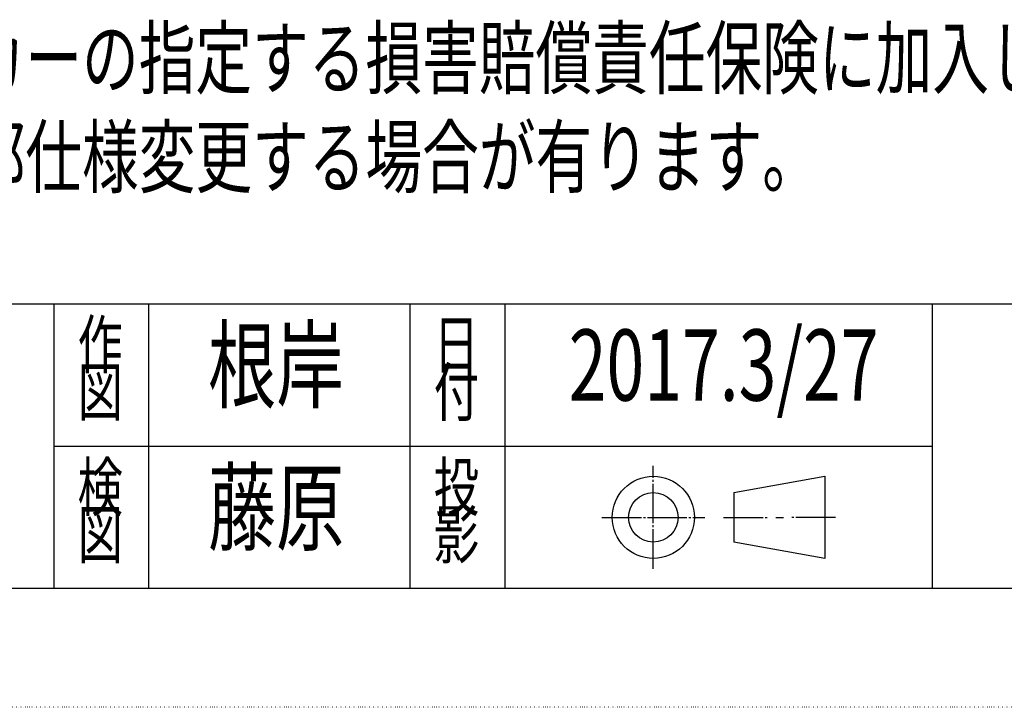
# Model space of a CAD drawing. Extents: x -2460 to 2460, y -1722 to 1722.
# Drawn here: x 1453 to 1950, y -1722 to -1374 of the extents above; entities that cross this region are included whole.
import ezdxf

# ---------------------------------------------------------------- set-up
doc = ezdxf.new("R2010")
doc.units = 0
doc.linetypes.add('一点浩線_S_', pattern=[23, 20, -1, 1, -1])
doc.linetypes.add('点線', pattern=[1, 0, -1])
doc.layers.get('0').update_dxf_attribs({"linetype": 'CONTINUOUS'})
doc.styles.get("Standard").update_dxf_attribs({"font": 'txt.shx', "width": 0.7, "bigfont": 'bigfont.shx'})

msp = doc.modelspace()

# ---------------------------------------------------------------- linework, layer by layer
at = {"color": 7, "linetype": 'CONTINUOUS'}
for p, q in [((474, -1518), (2370, -1518)), ((1470, -1518), (1470, -1662)), ((1518, -1662), (1518, -1518)), ((1650, -1518), (1650, -1662)), ((1698, -1518), (1698, -1662)), ((1914, -1518), (1914, -1662)), ((1470, -1590), (1914, -1590)), ((2370, -1662), (-2370, -1662))]:
    msp.add_line(p, q, dxfattribs=at)
at = {"color": 3, "linetype": '一点浩線_S_'}
for p, q in [((1773, -1652), (1773, -1600)), ((1747, -1626), (1799, -1626)), ((1808.5, -1626), (1831.13, -1626)), ((1834.88, -1626), (1838.88, -1626)), ((1865, -1626), (1842.63, -1626))]:
    msp.add_line(p, q, dxfattribs=at)
at = {"color": 4, "linetype": 'CONTINUOUS'}
for p, q in [((1813.75, -1613.5), (1859.75, -1605.25)), ((1859.75, -1605.25), (1859.75, -1646.75)), ((1813.75, -1613.5), (1813.75, -1638.5)), ((1859.75, -1646.75), (1813.75, -1638.5))]:
    msp.add_line(p, q, dxfattribs=at)
at = {"color": 4, "linetype": '点線'}
msp.add_line((2460, -1722), (-2460, -1722), dxfattribs=at)
at = {"color": 4, "linetype": 'CONTINUOUS'}
for radius in [20.75, 12.5]:
    msp.add_circle((1773, -1626), radius, dxfattribs=at)

# ---------------------------------------------------------------- texts
at = {"color": 7, "linetype": 'CONTINUOUS', "width": 0.7}
for s, height, p in [('※ 製品は、メーカーの指定する損害賠償責任保険に加入しているものとする。', 30, (1220, -1408.83)), ('※ 改良の為、一部仕様変更する場合が有ります。', 30, (1220, -1458.83)), ('作', 24, (1482, -1550.67)), ('根岸', 36, (1548, -1567)), ('日', 24, (1662, -1550.67)), ('2017.3/27', 36, (1730.25, -1567)), ('付', 24, (1662, -1574.67)), ('図', 24, (1482, -1574.67)), ('検', 24, (1482, -1622.67)), ('投', 24, (1662, -1622.67)), ('藤原', 36, (1548, -1639)), ('図', 24, (1482, -1646.67)), ('影', 24, (1662, -1646.67))]:
    msp.add_text(s, height=height, dxfattribs=at).set_placement(p)

doc.saveas('drawing.dxf')
